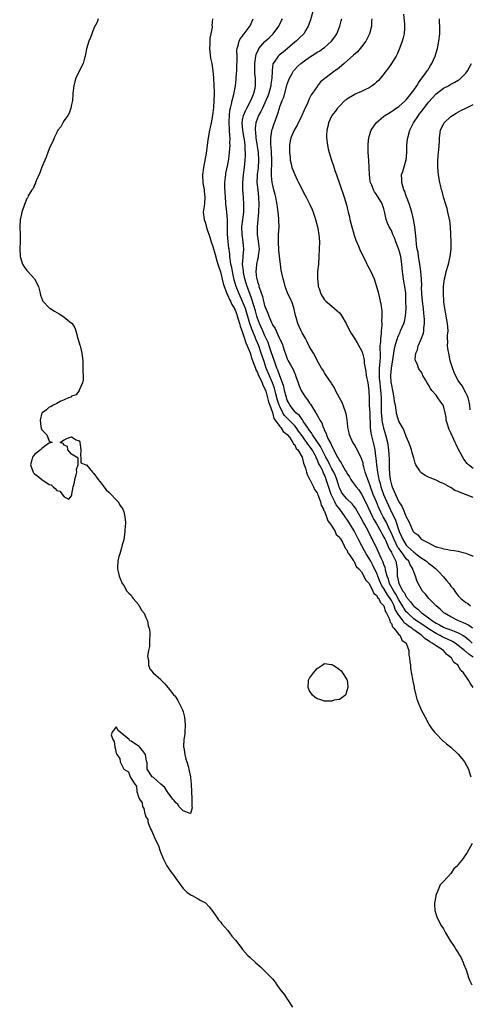
# Model space of a CAD drawing. Units: inches. Extents: x 2511000 to 2514000, y 1533000 to 1536000.
# Drawn here: x 2513213 to 2513334, y 1535178 to 1535443 of the extents above; entities that cross this region are included whole.
import ezdxf

# ---------------------------------------------------------------- set-up
doc = ezdxf.new("R2010")
doc.units = ezdxf.units.IN
doc.header["$MEASUREMENT"] = 0
doc.layers.add('LD25111533_10ft', color=73, linetype='Continuous')

msp = doc.modelspace()

# ---------------------------------------------------------------- linework, layer by layer
at = {"layer": 'LD25111533_10ft'}
for points, elevation in [([(2513291.87, 1535445), (2513291.24, 1535442.76), (2513291, 1535442.07), (2513290.75, 1535441.25), (2513290.62, 1535441), (2513289.99, 1535439.99), (2513289.43, 1535439), (2513288.22, 1535437.78), (2513287.37, 1535437), (2513287, 1535436.73), (2513285.1, 1535435), (2513283.93, 1535434.07), (2513282.78, 1535433.22), (2513282.52, 1535433), (2513281.65, 1535431.65), (2513281.17, 1535431), (2513281.12, 1535430.88), (2513280.91, 1535429.09), (2513280.92, 1535428.92), (2513280.83, 1535427), (2513280.61, 1535425.39), (2513280.58, 1535425), (2513280.06, 1535423), (2513279.78, 1535422.22), (2513279.27, 1535421), (2513278.3, 1535419), (2513277.9, 1535418.1), (2513277.3, 1535417), (2513277, 1535416.24), (2513276.56, 1535415), (2513276.38, 1535413.62), (2513276.37, 1535413), (2513276.47, 1535412.47), (2513276.56, 1535411), (2513277.18, 1535407), (2513277.3, 1535405), (2513277.13, 1535402.87), (2513276.89, 1535401.11), (2513276.87, 1535400.87), (2513276.85, 1535399), (2513277.08, 1535397), (2513277.29, 1535395), (2513277.31, 1535393), (2513277.23, 1535391.23), (2513277.24, 1535391), (2513277.07, 1535389), (2513276.86, 1535387), (2513276.88, 1535385), (2513277.17, 1535383.17), (2513277.41, 1535381), (2513277.21, 1535379.21), (2513277.2, 1535379), (2513277.17, 1535378.83), (2513277, 1535378.24), (2513276.72, 1535377), (2513276.72, 1535376.72), (2513276.55, 1535375), (2513276.76, 1535373.24), (2513276.81, 1535373), (2513276.86, 1535372.86), (2513277, 1535372.24), (2513277.32, 1535371.32), (2513277.39, 1535371), (2513277.52, 1535370.48), (2513278.3, 1535368.3), (2513278.6, 1535367), (2513278.7, 1535366.7), (2513279, 1535365.5), (2513279.2, 1535365), (2513279.79, 1535363.79), (2513280.03, 1535363), (2513280.73, 1535361.27), (2513280.91, 1535360.91), (2513281, 1535360.69), (2513281.7, 1535359.7), (2513281.99, 1535359), (2513282.82, 1535357.18), (2513282.95, 1535356.95), (2513283, 1535356.78), (2513283.59, 1535355.59), (2513284.13, 1535353.87), (2513284.61, 1535352.61), (2513285, 1535351.51), (2513285.24, 1535351), (2513285.89, 1535349.89), (2513286.58, 1535348.58), (2513287, 1535347.51), (2513287.17, 1535347.17), (2513287.23, 1535347), (2513287.9, 1535345), (2513288.19, 1535344.19), (2513288.7, 1535343), (2513289, 1535342.49), (2513289.99, 1535341), (2513290.42, 1535340.42), (2513291, 1535339.56), (2513291.25, 1535339.25), (2513292.03, 1535337.97), (2513292.65, 1535337), (2513292.8, 1535336.8), (2513293, 1535336.32), (2513293.51, 1535335.51), (2513293.74, 1535335), (2513294.25, 1535334.25), (2513294.62, 1535333), (2513294.79, 1535332.79), (2513295, 1535332.21), (2513295.43, 1535331.43), (2513295.53, 1535331), (2513295.95, 1535330.05), (2513296.54, 1535329), (2513296.72, 1535328.72), (2513297, 1535328), (2513297.38, 1535327.38), (2513297.53, 1535327), (2513297.98, 1535326.02), (2513298.53, 1535325), (2513298.72, 1535324.72), (2513299, 1535324.1), (2513299.51, 1535323.51), (2513299.76, 1535323), (2513300.69, 1535321.31), (2513300.89, 1535321), (2513301, 1535320.76), (2513301.71, 1535319.71), (2513302.11, 1535319), (2513302.46, 1535318.46), (2513303, 1535317.76), (2513303.52, 1535317), (2513304.2, 1535316.2), (2513305, 1535315.1), (2513306.03, 1535313), (2513307.9, 1535309), (2513308.27, 1535308.27), (2513309, 1535307.07), (2513310.18, 1535305), (2513310.44, 1535304.44), (2513311, 1535303.53), (2513311.24, 1535303), (2513311.49, 1535302.51), (2513312.15, 1535301), (2513312.38, 1535300.38), (2513313, 1535299.43), (2513313.13, 1535299.13), (2513313.23, 1535299), (2513313.51, 1535298.49), (2513314.18, 1535297), (2513314.54, 1535295), (2513314.52, 1535293.48), (2513314.57, 1535293), (2513314.68, 1535292.68), (2513314.99, 1535291), (2513316.12, 1535289), (2513316.49, 1535288.49), (2513317, 1535287.41), (2513317.2, 1535287.2), (2513317.31, 1535287), (2513318.12, 1535286.12), (2513318.91, 1535285), (2513319, 1535284.9), (2513320.09, 1535284.09), (2513321, 1535283.2), (2513321.12, 1535283.12), (2513321.24, 1535283), (2513323, 1535281.77), (2513324.03, 1535281), (2513324.63, 1535280.63), (2513325, 1535280.38), (2513325.92, 1535279.92), (2513327, 1535279.29), (2513327.67, 1535279), (2513329, 1535278.51), (2513329.85, 1535278.15), (2513331, 1535277.73), (2513332.33, 1535277), (2513332.75, 1535276.75), (2513333.85, 1535275.85), (2513334.74, 1535275)], 6590), ([(2513316.3, 1535444.3), (2513316.52, 1535441.48), (2513316.54, 1535441), (2513316.49, 1535440.49), (2513316.4, 1535439), (2513316.14, 1535437.86), (2513315.92, 1535437), (2513315.2, 1535435), (2513314.53, 1535433.47), (2513314.26, 1535433), (2513313.02, 1535430.98), (2513312.21, 1535429.79), (2513310.07, 1535427), (2513309.57, 1535426.43), (2513309, 1535425.95), (2513308.52, 1535425.48), (2513307.86, 1535425), (2513307, 1535424.44), (2513305.9, 1535423.9), (2513305, 1535423.43), (2513303.3, 1535422.7), (2513303, 1535422.55), (2513301, 1535421.38), (2513300.8, 1535421.2), (2513300.51, 1535421), (2513299, 1535419.53), (2513298.49, 1535419), (2513297.9, 1535418.1), (2513297, 1535417.01), (2513296.12, 1535415), (2513295.94, 1535414.06), (2513295.64, 1535413), (2513295.58, 1535411.58), (2513295.58, 1535411), (2513295.82, 1535409), (2513296.04, 1535408.04), (2513296.25, 1535407), (2513296.79, 1535405.21), (2513297, 1535404.66), (2513297.42, 1535403.42), (2513297.8, 1535402.2), (2513298.24, 1535401), (2513298.46, 1535400.46), (2513298.94, 1535399), (2513300.34, 1535395), (2513300.91, 1535392.91), (2513301.31, 1535391.31), (2513301.37, 1535391), (2513301.71, 1535389.71), (2513301.86, 1535389), (2513302.36, 1535387), (2513302.89, 1535385.11), (2513302.93, 1535384.93), (2513303, 1535384.74), (2513303.4, 1535383.4), (2513304.16, 1535381.84), (2513304.63, 1535380.63), (2513305.94, 1535378.06), (2513306.43, 1535377), (2513306.6, 1535376.6), (2513307.45, 1535375), (2513308.33, 1535373), (2513308.97, 1535371), (2513309.4, 1535369.4), (2513309.49, 1535369), (2513309.82, 1535367.82), (2513309.97, 1535367), (2513310.18, 1535366.18), (2513310.32, 1535365), (2513310.44, 1535364.44), (2513310.45, 1535363), (2513310.33, 1535361.67), (2513310.42, 1535361), (2513310.46, 1535360.46), (2513310.25, 1535359), (2513310.24, 1535358.24), (2513310.03, 1535357), (2513310.04, 1535356.04), (2513309.93, 1535355), (2513309.89, 1535354.11), (2513309.95, 1535353), (2513309.94, 1535351.94), (2513309.8, 1535349.81), (2513309.71, 1535349), (2513309.71, 1535347.71), (2513309.67, 1535347), (2513309.73, 1535346.27), (2513309.85, 1535345), (2513309.96, 1535343.96), (2513310.09, 1535343), (2513310.13, 1535342.13), (2513310.22, 1535341), (2513310.24, 1535337.76), (2513310.26, 1535337), (2513310.3, 1535336.3), (2513310.43, 1535335), (2513310.49, 1535334.49), (2513310.86, 1535332.86), (2513311.45, 1535331), (2513311.96, 1535329), (2513312.26, 1535327), (2513312.41, 1535324.41), (2513312.41, 1535321.59), (2513312.46, 1535321), (2513312.53, 1535320.53), (2513312.66, 1535319), (2513313, 1535317.59), (2513313.18, 1535317), (2513313.78, 1535315.78), (2513314.06, 1535315), (2513315, 1535312.96), (2513315.82, 1535311.82), (2513316.16, 1535311), (2513317, 1535308.95), (2513317.73, 1535307.73), (2513318.81, 1535305.19), (2513318.9, 1535305), (2513319, 1535304.83), (2513320.09, 1535304.09), (2513321, 1535302.99), (2513323, 1535301.95), (2513324.76, 1535301), (2513324.94, 1535300.94), (2513325, 1535300.9), (2513326.57, 1535300.57), (2513327, 1535300.33), (2513328.21, 1535300.21), (2513329, 1535300.02), (2513329.92, 1535299.92), (2513331, 1535299.71), (2513331.58, 1535299.58), (2513333, 1535299.17), (2513333.47, 1535299), (2513335, 1535298.38)], 6620), ([(2513234.14, 1535443), (2513233.86, 1535442.14), (2513233, 1535440.51), (2513232.4, 1535439), (2513232.04, 1535437.96), (2513231.66, 1535437), (2513231, 1535434.92), (2513230.63, 1535433), (2513230.46, 1535432.46), (2513230.08, 1535431), (2513229, 1535428.92), (2513228.16, 1535427), (2513227.88, 1535426.12), (2513227.61, 1535425), (2513227.36, 1535423), (2513227.37, 1535422.63), (2513227.2, 1535421), (2513227, 1535419.96), (2513226.79, 1535419), (2513226.36, 1535417.64), (2513225.94, 1535417), (2513225, 1535415.64), (2513224.6, 1535415), (2513224.07, 1535413.93), (2513223.33, 1535413), (2513223, 1535412.46), (2513222.3, 1535411), (2513221.97, 1535410.03), (2513221.43, 1535409), (2513221, 1535408.05), (2513220.6, 1535407), (2513220.18, 1535405.82), (2513219.81, 1535405), (2513219, 1535403.12), (2513218.44, 1535401.56), (2513217.45, 1535399.45), (2513217.29, 1535399), (2513217.25, 1535398.75), (2513217, 1535398.35), (2513216.63, 1535397.37), (2513216.31, 1535397), (2513215.33, 1535395.33), (2513215.2, 1535395), (2513215.16, 1535394.84), (2513215, 1535394.66), (2513214.55, 1535393.45), (2513214.34, 1535393), (2513213.62, 1535391), (2513213.24, 1535389.24), (2513213.17, 1535389), (2513213.12, 1535387.12), (2513213.1, 1535386.9), (2513213.18, 1535385), (2513213.18, 1535383.18), (2513213.04, 1535381), (2513213.16, 1535379.16), (2513213.14, 1535379), (2513213.81, 1535377), (2513214.27, 1535376.27), (2513215, 1535375.31), (2513215.25, 1535375), (2513217, 1535373), (2513218.07, 1535371), (2513218.44, 1535369.56), (2513218.62, 1535368.62), (2513219.16, 1535367.16), (2513219.28, 1535367), (2513221, 1535365.22), (2513221.12, 1535365.12), (2513222.36, 1535364.36), (2513223, 1535363.97), (2513223.62, 1535363.62), (2513224.65, 1535363), (2513225, 1535362.74), (2513227, 1535361.12), (2513227.13, 1535361), (2513227.88, 1535359.88), (2513228.17, 1535359), (2513228.69, 1535357), (2513228.74, 1535356.74), (2513229.19, 1535355.19), (2513229.27, 1535355), (2513229.38, 1535354.62), (2513229.78, 1535353), (2513229.99, 1535351), (2513230.05, 1535349), (2513230.02, 1535348.02), (2513230.09, 1535347), (2513230.15, 1535345.85), (2513229.93, 1535345), (2513229.04, 1535343.04), (2513229.04, 1535343), (2513228.23, 1535341.77), (2513227, 1535341.4), (2513226.79, 1535341.21), (2513226.17, 1535341), (2513225, 1535340.43), (2513224.1, 1535340.1), (2513223, 1535339.49), (2513222, 1535339), (2513221.45, 1535338.55), (2513221, 1535338.44), (2513220.22, 1535337.78), (2513219.04, 1535337), (2513219, 1535336.93), (2513218.52, 1535335), (2513218.75, 1535333.25), (2513218.83, 1535332.83), (2513219, 1535332.39), (2513220.3, 1535331), (2513221, 1535329.36), (2513221.77, 1535329), (2513221, 1535328.83), (2513220.49, 1535328.49), (2513219, 1535327.39), (2513218.67, 1535327), (2513217, 1535325.73), (2513216.48, 1535325), (2513216.31, 1535324.31), (2513215.96, 1535323), (2513216.62, 1535321), (2513216.78, 1535320.78), (2513217, 1535320.57), (2513217.9, 1535319.9), (2513219.02, 1535318.98), (2513221, 1535317.71), (2513221.54, 1535317.54), (2513222.07, 1535317), (2513222.6, 1535316.6), (2513223, 1535316.02), (2513223.83, 1535315.83), (2513225, 1535314.32), (2513226.25, 1535313.75), (2513227, 1535314.61), (2513227.1, 1535314.9), (2513227.09, 1535315.09), (2513227.44, 1535317), (2513227.79, 1535318.21), (2513227.91, 1535319), (2513228.24, 1535320.24), (2513228.4, 1535321), (2513228.32, 1535321.68), (2513228.72, 1535323), (2513228.72, 1535324.72), (2513227, 1535325.83), (2513225.98, 1535327), (2513225.86, 1535327.86), (2513225, 1535328.29), (2513224.71, 1535328.71), (2513223.94, 1535329), (2513224.56, 1535329.44), (2513225, 1535329.69), (2513225.88, 1535330.12), (2513227, 1535330.46), (2513228.27, 1535329.73), (2513229, 1535329.4), (2513229.18, 1535329.18), (2513229.22, 1535329), (2513229.51, 1535327), (2513229.35, 1535325.35), (2513229.49, 1535325), (2513229.49, 1535323.49), (2513230.85, 1535323), (2513231, 1535322.97), (2513232.62, 1535321), (2513232.8, 1535320.8), (2513233, 1535320.63), (2513234.13, 1535319), (2513235, 1535317.92), (2513235.71, 1535317), (2513236.26, 1535316.26), (2513237, 1535315.63), (2513237.3, 1535315.3), (2513237.64, 1535315), (2513239, 1535313.52), (2513239.51, 1535313), (2513240.05, 1535312.05), (2513240.75, 1535311), (2513241, 1535310.28), (2513241.32, 1535309), (2513241.47, 1535307.47), (2513241.46, 1535307), (2513241.4, 1535306.6), (2513241.31, 1535305), (2513241, 1535302.81), (2513240.58, 1535301.42), (2513240.3, 1535300.3), (2513239.93, 1535299), (2513239.71, 1535298.29), (2513239.42, 1535297), (2513239.38, 1535295.38), (2513239.33, 1535295), (2513239.41, 1535294.59), (2513239.79, 1535293), (2513240.62, 1535291), (2513241, 1535290.44), (2513241.85, 1535289), (2513242.41, 1535288.41), (2513243, 1535287.91), (2513243.33, 1535287.33), (2513243.58, 1535287), (2513245, 1535285.33), (2513245.11, 1535285.11), (2513245.2, 1535285), (2513245.82, 1535283.82), (2513246.48, 1535283), (2513247, 1535281.87), (2513247.37, 1535281), (2513247.63, 1535279.63), (2513247.87, 1535279), (2513248.01, 1535277.99), (2513248.07, 1535277), (2513247.97, 1535275.97), (2513247.97, 1535275), (2513247.91, 1535274.09), (2513247.67, 1535273), (2513247.45, 1535271.45), (2513247.47, 1535271), (2513247.64, 1535270.36), (2513247.7, 1535269), (2513248.06, 1535268.06), (2513248.9, 1535267), (2513251, 1535265.16), (2513251.12, 1535265), (2513252.05, 1535264.05), (2513252.88, 1535263), (2513253, 1535262.9), (2513254.52, 1535261), (2513254.75, 1535260.75), (2513255, 1535260.45), (2513255.55, 1535259.55), (2513255.85, 1535259), (2513256.82, 1535257), (2513257, 1535256.44), (2513257.36, 1535255), (2513257.58, 1535253), (2513257.49, 1535251), (2513257.45, 1535250.55), (2513257.22, 1535249), (2513257.1, 1535247.1), (2513257.1, 1535247), (2513257.14, 1535246.86), (2513257.43, 1535245), (2513257.73, 1535243.73), (2513258.02, 1535243), (2513258.41, 1535241.59), (2513258.53, 1535241), (2513258.58, 1535240.58), (2513258.96, 1535239), (2513259, 1535238.77), (2513259.13, 1535237), (2513259.29, 1535233), (2513259.31, 1535231.31), (2513259.36, 1535231), (2513259.38, 1535230.62), (2513259, 1535229.13), (2513258.91, 1535229.09), (2513257, 1535229.79), (2513255.83, 1535231), (2513255.6, 1535231.6), (2513255, 1535231.95), (2513254.62, 1535232.62), (2513254.19, 1535233), (2513253, 1535234.68), (2513252.74, 1535235), (2513252.08, 1535236.08), (2513250.97, 1535237), (2513249, 1535238.76), (2513248.65, 1535239), (2513247.29, 1535241), (2513247.29, 1535242.71), (2513247.25, 1535243), (2513247.18, 1535243.18), (2513246.91, 1535245), (2513246.04, 1535246.04), (2513245.33, 1535247), (2513245.14, 1535247.14), (2513243.9, 1535247.91), (2513243, 1535248.58), (2513242.7, 1535248.7), (2513242.49, 1535249), (2513241, 1535250.19), (2513240.09, 1535251), (2513239.48, 1535251.48), (2513239, 1535252.45), (2513237.89, 1535251), (2513237.67, 1535250.33), (2513238.11, 1535249), (2513238.45, 1535248.45), (2513238.6, 1535247), (2513238.74, 1535246.74), (2513239, 1535245.33), (2513239.15, 1535245), (2513239.95, 1535243.95), (2513240.07, 1535243), (2513241, 1535241.06), (2513241.07, 1535241), (2513242.34, 1535240.34), (2513242.77, 1535239), (2513243, 1535238.53), (2513244, 1535237), (2513244.47, 1535236.47), (2513244.58, 1535235), (2513245, 1535233.57), (2513245.22, 1535233), (2513245.99, 1535231.99), (2513246.05, 1535231), (2513246.43, 1535230.43), (2513246.72, 1535229), (2513246.82, 1535228.82), (2513247, 1535228.25), (2513247.47, 1535227.47), (2513247.48, 1535227), (2513247.68, 1535226.32), (2513248.25, 1535225), (2513248.5, 1535224.5), (2513249, 1535223.24), (2513249.09, 1535223.09), (2513249.19, 1535222.81), (2513250.37, 1535220.37), (2513250.85, 1535219), (2513251.62, 1535217), (2513252.63, 1535215), (2513253, 1535214.47), (2513253.63, 1535213.63), (2513254.04, 1535213), (2513254.45, 1535212.45), (2513255, 1535211.62), (2513256.96, 1535208.96), (2513257.95, 1535207.95), (2513259.13, 1535207.13), (2513259.4, 1535207), (2513261, 1535206.15), (2513261.73, 1535205.73), (2513263, 1535205.05), (2513263.97, 1535203.97), (2513265, 1535202.69), (2513266.16, 1535201), (2513266.49, 1535200.49), (2513267, 1535199.99), (2513267.43, 1535199.43), (2513269, 1535197.59), (2513269.48, 1535197), (2513270.11, 1535196.11), (2513271.08, 1535195), (2513272.63, 1535193), (2513273, 1535192.47), (2513274.34, 1535191), (2513275, 1535190.34), (2513276.41, 1535189), (2513277.81, 1535187.81), (2513279, 1535186.71), (2513280.68, 1535185), (2513280.83, 1535184.83), (2513281, 1535184.6), (2513281.73, 1535183.73), (2513282.17, 1535183), (2513283, 1535181.85), (2513284.26, 1535180.26), (2513285, 1535179.16), (2513285.08, 1535179.08), (2513286.44, 1535177)], 6550), ([(2513264.92, 1535443), (2513264.75, 1535441.25), (2513264.79, 1535441), (2513264.8, 1535440.8), (2513264.47, 1535439), (2513264.19, 1535437.81), (2513264.15, 1535437), (2513264.16, 1535436.16), (2513264.08, 1535435), (2513264.38, 1535432.38), (2513264.68, 1535431), (2513265, 1535429), (2513265.16, 1535427.16), (2513265.29, 1535425), (2513265.34, 1535423.34), (2513265.34, 1535423), (2513265.31, 1535422.69), (2513265.28, 1535421), (2513265.15, 1535419.15), (2513264.92, 1535417), (2513264.56, 1535415), (2513264.28, 1535413.72), (2513264.1, 1535413), (2513263.73, 1535411), (2513263.66, 1535410.34), (2513263.16, 1535406.84), (2513262.44, 1535403), (2513262.2, 1535401), (2513262.26, 1535399), (2513262.36, 1535398.36), (2513262.61, 1535397), (2513262.63, 1535396.63), (2513262.86, 1535395), (2513262.73, 1535393.27), (2513262.63, 1535392.63), (2513262.41, 1535391), (2513262.63, 1535389), (2513263, 1535388), (2513263.23, 1535387.23), (2513263.39, 1535386.61), (2513264.2, 1535384.2), (2513264.55, 1535383), (2513265, 1535381.75), (2513265.59, 1535379.59), (2513266.09, 1535377.91), (2513266.33, 1535377), (2513266.46, 1535376.46), (2513267, 1535374.92), (2513267.76, 1535371.76), (2513268.01, 1535371), (2513268.65, 1535369.35), (2513268.81, 1535368.81), (2513269, 1535368.54), (2513269.44, 1535367.44), (2513269.7, 1535367), (2513270.09, 1535366.09), (2513270.8, 1535365), (2513270.85, 1535364.85), (2513271, 1535364.6), (2513271.4, 1535363.4), (2513271.55, 1535363), (2513271.83, 1535362.17), (2513272.14, 1535361), (2513272.29, 1535360.29), (2513273, 1535358.59), (2513273.51, 1535357), (2513273.84, 1535355.84), (2513274.24, 1535355), (2513275, 1535353.14), (2513275.49, 1535351.49), (2513276.14, 1535349.86), (2513276.41, 1535349), (2513276.54, 1535348.54), (2513277, 1535347.8), (2513277.21, 1535347.21), (2513277.64, 1535346.36), (2513278.22, 1535345), (2513278.39, 1535344.39), (2513279, 1535343.38), (2513279.2, 1535342.8), (2513279.7, 1535341), (2513279.92, 1535339.92), (2513280.3, 1535339), (2513280.99, 1535337.01), (2513281.39, 1535335.39), (2513281.7, 1535335), (2513283, 1535333.27), (2513283.26, 1535333), (2513283.92, 1535331.92), (2513285, 1535331.17), (2513285.58, 1535330.42), (2513286.52, 1535329), (2513286.64, 1535328.64), (2513287, 1535328.31), (2513287.4, 1535327.4), (2513287.8, 1535327), (2513289, 1535325.01), (2513289.37, 1535323.37), (2513289.58, 1535323), (2513289.92, 1535322.08), (2513290.14, 1535321), (2513290.32, 1535320.32), (2513291, 1535319.12), (2513291.03, 1535319.03), (2513292.04, 1535317), (2513292.31, 1535316.31), (2513293, 1535315.42), (2513293.11, 1535315.11), (2513293.32, 1535314.68), (2513293.89, 1535313), (2513294.08, 1535312.08), (2513294.73, 1535311), (2513294.78, 1535310.78), (2513295, 1535310.45), (2513295.57, 1535309), (2513295.92, 1535307.92), (2513296.66, 1535307), (2513297, 1535306.46), (2513297.88, 1535305), (2513298.18, 1535304.18), (2513299, 1535303.47), (2513299.16, 1535303.16), (2513299.3, 1535303), (2513299.85, 1535302.15), (2513300.42, 1535301), (2513300.55, 1535300.55), (2513301, 1535300.08), (2513301.27, 1535299.27), (2513301.51, 1535299), (2513302.84, 1535297.16), (2513302.95, 1535296.95), (2513303, 1535296.92), (2513303.56, 1535295.56), (2513304.25, 1535295), (2513305, 1535294.14), (2513305.63, 1535293), (2513306.01, 1535292.01), (2513307, 1535290.99), (2513308.02, 1535289), (2513308.3, 1535288.3), (2513309, 1535287.88), (2513309.29, 1535287.29), (2513309.6, 1535287), (2513309.99, 1535285.99), (2513311, 1535285.02), (2513311.4, 1535283.4), (2513311.66, 1535283), (2513312.42, 1535281.58), (2513312.59, 1535281), (2513312.63, 1535280.63), (2513313, 1535280.28), (2513313.32, 1535279.32), (2513313.7, 1535279), (2513315, 1535277.31), (2513315.32, 1535277), (2513315.81, 1535275.81), (2513317, 1535275), (2513317.67, 1535273), (2513317.72, 1535271.72), (2513317.9, 1535271), (2513317.96, 1535269.96), (2513318.1, 1535269), (2513318.18, 1535268.18), (2513318.69, 1535265.3), (2513318.77, 1535264.77), (2513319, 1535263.56), (2513319.08, 1535263.08), (2513319.13, 1535262.87), (2513319.55, 1535261), (2513319.86, 1535259.86), (2513320.18, 1535259), (2513321.04, 1535257), (2513322.04, 1535255), (2513323, 1535253.37), (2513323.2, 1535253), (2513323.9, 1535251.9), (2513324.6, 1535251), (2513325, 1535250.56), (2513326.77, 1535248.77), (2513327, 1535248.61), (2513327.85, 1535247.85), (2513329, 1535246.93), (2513331, 1535245.07), (2513331.9, 1535243.9), (2513332.62, 1535243), (2513333.72, 1535241), (2513334.02, 1535240.02), (2513334.37, 1535239)], 6560), ([(2513335, 1535263.05), (2513334.16, 1535264.16), (2513333.7, 1535265), (2513333, 1535266.07), (2513332.43, 1535267), (2513331.64, 1535267.64), (2513331, 1535268.89), (2513330.95, 1535268.95), (2513330.93, 1535269), (2513329.79, 1535269.79), (2513329.14, 1535271), (2513329.06, 1535271.06), (2513329, 1535271.13), (2513327.89, 1535271.89), (2513327.03, 1535273), (2513325, 1535274.2), (2513323.97, 1535275), (2513323.32, 1535275.32), (2513323, 1535275.57), (2513322.11, 1535276.11), (2513321.23, 1535277), (2513319, 1535278.58), (2513318.73, 1535278.73), (2513318.46, 1535279), (2513317.57, 1535279.57), (2513317, 1535280.09), (2513316.47, 1535280.47), (2513316.13, 1535281), (2513315, 1535282.53), (2513314.05, 1535284.05), (2513313.71, 1535285), (2513313, 1535286.46), (2513312.7, 1535287), (2513311.98, 1535287.98), (2513311, 1535289.69), (2513310.43, 1535290.43), (2513309.84, 1535291.84), (2513309.39, 1535293), (2513309.3, 1535293.3), (2513309, 1535293.99), (2513308.5, 1535295), (2513307.99, 1535295.99), (2513307.43, 1535297), (2513307, 1535297.75), (2513306.22, 1535299), (2513305.79, 1535299.79), (2513305.1, 1535301), (2513304.09, 1535303), (2513303.75, 1535303.75), (2513303, 1535305.17), (2513301.53, 1535307.53), (2513301, 1535308.33), (2513300.71, 1535308.71), (2513300.54, 1535309), (2513299.13, 1535311), (2513298.19, 1535312.19), (2513297.82, 1535313), (2513296.83, 1535315), (2513296.32, 1535316.32), (2513295.48, 1535319), (2513295.34, 1535319.34), (2513295, 1535320.26), (2513294.75, 1535320.75), (2513294.67, 1535321), (2513294.43, 1535321.57), (2513293.69, 1535323), (2513293.44, 1535323.44), (2513293, 1535324.5), (2513292.81, 1535324.81), (2513292.75, 1535325), (2513292.48, 1535325.52), (2513291.65, 1535327), (2513291, 1535327.98), (2513290.54, 1535328.54), (2513290.28, 1535329), (2513289.72, 1535329.72), (2513289, 1535330.81), (2513288.06, 1535332.06), (2513287.41, 1535333), (2513287, 1535333.5), (2513286.24, 1535334.24), (2513285.25, 1535335.25), (2513284.24, 1535336.24), (2513283.81, 1535337), (2513283, 1535338.66), (2513282.86, 1535339), (2513282.4, 1535340.41), (2513281.94, 1535342.06), (2513281.56, 1535343.56), (2513281.05, 1535345), (2513279.36, 1535349), (2513278.75, 1535350.75), (2513278.02, 1535353), (2513277.32, 1535355), (2513276.64, 1535356.64), (2513276.19, 1535357.81), (2513275.49, 1535359.49), (2513274.97, 1535360.97), (2513273.72, 1535365), (2513273, 1535366.95), (2513272.03, 1535369), (2513271.27, 1535371), (2513270.76, 1535372.76), (2513270.23, 1535375), (2513270.05, 1535376.05), (2513269.84, 1535377), (2513269.61, 1535378.39), (2513269.57, 1535379), (2513269.56, 1535379.56), (2513269.34, 1535381), (2513269.31, 1535381.31), (2513269.08, 1535383.08), (2513268.92, 1535385.08), (2513268.92, 1535387), (2513268.96, 1535388.96), (2513268.78, 1535391), (2513268.56, 1535392.56), (2513268.52, 1535393), (2513268.5, 1535393.5), (2513268.36, 1535395), (2513268.28, 1535396.28), (2513268.23, 1535397.77), (2513268.24, 1535399), (2513268.41, 1535400.41), (2513268.44, 1535401), (2513268.51, 1535401.49), (2513269, 1535403.84), (2513269.24, 1535405.24), (2513269.47, 1535407), (2513269.62, 1535409), (2513269.58, 1535409.58), (2513269.61, 1535411), (2513269.51, 1535411.51), (2513269.48, 1535413), (2513269.43, 1535413.43), (2513269.38, 1535415), (2513269.4, 1535415.4), (2513269.43, 1535417), (2513269.58, 1535418.42), (2513269.73, 1535419), (2513270.01, 1535420.01), (2513270.19, 1535421), (2513270.6, 1535422.6), (2513271.04, 1535425), (2513271.27, 1535426.73), (2513271.29, 1535427.29), (2513271.42, 1535429), (2513271.46, 1535430.54), (2513271.56, 1535431.56), (2513271.5, 1535433), (2513271.47, 1535434.53), (2513271.53, 1535435), (2513271.81, 1535435.81), (2513272.05, 1535437), (2513272.37, 1535437.63), (2513273, 1535438.36), (2513273.22, 1535438.78), (2513273.41, 1535439), (2513274.73, 1535440.73), (2513274.93, 1535441), (2513275, 1535441.13), (2513275.81, 1535443)], 6570), ([(2513335, 1535271.23), (2513333.92, 1535271.92), (2513333, 1535272.71), (2513332.82, 1535272.82), (2513332.65, 1535273), (2513331, 1535274.36), (2513330.13, 1535275), (2513329.44, 1535275.44), (2513328.08, 1535276.08), (2513326.69, 1535276.69), (2513326.13, 1535277), (2513325, 1535277.54), (2513323, 1535278.78), (2513321.7, 1535279.7), (2513320.48, 1535280.48), (2513319.73, 1535281), (2513319, 1535281.53), (2513317.38, 1535283), (2513317, 1535283.41), (2513316.34, 1535284.34), (2513315.96, 1535285), (2513315, 1535286.62), (2513314.18, 1535288.18), (2513313.65, 1535289), (2513312.51, 1535291), (2513312.18, 1535292.18), (2513311.85, 1535293), (2513311.43, 1535294.57), (2513311.38, 1535295), (2513311.33, 1535295.33), (2513311, 1535296.16), (2513310.8, 1535296.8), (2513310.37, 1535297.63), (2513308.88, 1535300.88), (2513308.81, 1535301), (2513307.85, 1535303), (2513307.53, 1535303.53), (2513306.84, 1535305), (2513305.74, 1535307), (2513305.47, 1535307.47), (2513305, 1535308.44), (2513303.32, 1535311.32), (2513303, 1535311.75), (2513302.45, 1535312.45), (2513301, 1535313.78), (2513299.99, 1535315), (2513299.6, 1535315.6), (2513299, 1535316.77), (2513298.94, 1535316.94), (2513298.33, 1535319), (2513297.96, 1535319.96), (2513297.52, 1535321), (2513297, 1535321.92), (2513296.44, 1535323), (2513295.96, 1535323.96), (2513295.4, 1535325), (2513294.39, 1535327), (2513293.94, 1535327.94), (2513291.82, 1535331), (2513291.54, 1535331.54), (2513291, 1535332.19), (2513290.69, 1535332.69), (2513289.29, 1535334.71), (2513289.08, 1535335.08), (2513289, 1535335.15), (2513288.26, 1535336.26), (2513287.32, 1535337), (2513287, 1535337.36), (2513285.72, 1535339), (2513285.48, 1535339.48), (2513285, 1535340.34), (2513284.67, 1535341.33), (2513284.26, 1535343), (2513284.05, 1535344.05), (2513283.74, 1535345), (2513283, 1535346.9), (2513282.44, 1535348.44), (2513282.18, 1535349), (2513281.7, 1535350.3), (2513281, 1535352.35), (2513280.85, 1535352.85), (2513280.16, 1535355), (2513279.85, 1535355.85), (2513279.34, 1535357), (2513279, 1535357.68), (2513278.41, 1535359), (2513277.56, 1535361), (2513277, 1535362.47), (2513276.82, 1535363), (2513276.42, 1535364.42), (2513275.89, 1535366.11), (2513275.51, 1535367.51), (2513274.89, 1535369.11), (2513274.2, 1535371), (2513273.62, 1535373), (2513273.24, 1535374.76), (2513273.2, 1535375), (2513273.2, 1535375.2), (2513273, 1535377), (2513273.12, 1535378.88), (2513273.17, 1535379.17), (2513273.34, 1535381), (2513273.18, 1535383), (2513272.87, 1535385), (2513272.81, 1535387), (2513273.29, 1535391), (2513273.31, 1535391.31), (2513273.34, 1535393), (2513273.22, 1535395), (2513273.08, 1535397), (2513273.06, 1535399), (2513273.21, 1535401), (2513273.47, 1535403), (2513273.7, 1535405), (2513273.79, 1535406.21), (2513273.78, 1535407), (2513273.7, 1535407.7), (2513273.69, 1535409), (2513273.5, 1535410.5), (2513273.36, 1535411.36), (2513273.05, 1535413), (2513272.88, 1535415), (2513273, 1535415.72), (2513273.24, 1535417), (2513273.72, 1535418.28), (2513274.09, 1535419), (2513275.17, 1535421), (2513275.72, 1535422.28), (2513276.05, 1535423), (2513276.37, 1535424.37), (2513276.49, 1535425), (2513276.45, 1535427), (2513276.29, 1535428.29), (2513276.24, 1535429), (2513276.27, 1535429.73), (2513276.24, 1535431), (2513276.56, 1535433), (2513276.63, 1535433.37), (2513277.22, 1535434.78), (2513277.36, 1535435), (2513279, 1535436.95), (2513280.1, 1535437.9), (2513281.12, 1535438.88), (2513281.23, 1535439), (2513282.69, 1535441), (2513283.44, 1535442.56), (2513283.69, 1535443)], 6580), ([(2513334.82, 1535279), (2513333.78, 1535279.78), (2513333, 1535280.14), (2513332.43, 1535280.43), (2513331.04, 1535281), (2513329, 1535282.05), (2513327.3, 1535283), (2513327.13, 1535283.13), (2513326.11, 1535284.11), (2513325, 1535285), (2513323.09, 1535287), (2513322.19, 1535288.19), (2513321.37, 1535289), (2513321, 1535289.6), (2513320.18, 1535291), (2513319.82, 1535291.82), (2513319.46, 1535293), (2513319, 1535294.13), (2513318.79, 1535294.79), (2513318.78, 1535295), (2513318.01, 1535296.01), (2513317.65, 1535297), (2513317, 1535297.69), (2513316.1, 1535299), (2513315.59, 1535299.59), (2513315, 1535300.43), (2513314.75, 1535300.75), (2513314.31, 1535301.69), (2513313.63, 1535303), (2513313.46, 1535303.46), (2513313, 1535304.53), (2513312.58, 1535305.42), (2513311.6, 1535307.6), (2513310.83, 1535309), (2513310.2, 1535310.2), (2513309.56, 1535311.56), (2513308.97, 1535312.97), (2513308.14, 1535315), (2513307.38, 1535317), (2513307, 1535318.15), (2513306.64, 1535319), (2513306.25, 1535320.25), (2513305.99, 1535321), (2513305.6, 1535322.4), (2513305.45, 1535323), (2513305.38, 1535323.38), (2513305, 1535324.68), (2513304.91, 1535324.91), (2513303.54, 1535327.54), (2513303, 1535328.48), (2513302.64, 1535329), (2513301.7, 1535331), (2513301.6, 1535331.6), (2513301.3, 1535333), (2513301.29, 1535333.29), (2513301.1, 1535335.1), (2513301, 1535335.6), (2513300.81, 1535336.81), (2513300.74, 1535337), (2513300.54, 1535337.46), (2513299.78, 1535339.78), (2513299.03, 1535341), (2513298.01, 1535343), (2513297.68, 1535343.68), (2513297, 1535344.73), (2513296.91, 1535344.91), (2513296.46, 1535345.54), (2513295.31, 1535347.31), (2513295, 1535347.72), (2513294.52, 1535348.52), (2513294.18, 1535349), (2513293.77, 1535349.77), (2513293, 1535351.06), (2513292.42, 1535352.42), (2513292.06, 1535353), (2513291, 1535354.75), (2513290.26, 1535356.26), (2513289.86, 1535357), (2513289, 1535358.45), (2513288.73, 1535359), (2513288.21, 1535360.21), (2513287.83, 1535361), (2513287.38, 1535362.62), (2513287.2, 1535363.2), (2513286.86, 1535364.86), (2513286.37, 1535366.37), (2513285.78, 1535367.78), (2513285.18, 1535369), (2513285, 1535369.5), (2513284.41, 1535371), (2513284.15, 1535372.15), (2513283.91, 1535373), (2513283.4, 1535375.4), (2513283.17, 1535377), (2513283, 1535378.28), (2513282.77, 1535380.77), (2513282.64, 1535383), (2513282.68, 1535384.68), (2513282.67, 1535385), (2513282.78, 1535387), (2513282.76, 1535388.76), (2513282.77, 1535389), (2513282.75, 1535389.25), (2513282.57, 1535391), (2513282.34, 1535392.34), (2513282.26, 1535393), (2513282.11, 1535393.89), (2513281.88, 1535395), (2513281.7, 1535395.7), (2513281.41, 1535397), (2513281, 1535398.62), (2513280.93, 1535399), (2513280.76, 1535400.76), (2513280.75, 1535401), (2513280.77, 1535401.23), (2513280.85, 1535405), (2513280.74, 1535407), (2513280.63, 1535408.63), (2513280.58, 1535409), (2513280.55, 1535409.45), (2513280.58, 1535411), (2513280.88, 1535412.88), (2513280.89, 1535413), (2513281, 1535413.38), (2513281.39, 1535414.61), (2513281.55, 1535415), (2513282.29, 1535417), (2513282.5, 1535417.5), (2513282.9, 1535419), (2513283, 1535419.3), (2513283.62, 1535421), (2513284.03, 1535421.97), (2513285, 1535425.44), (2513285.41, 1535426.59), (2513285.57, 1535427), (2513286.31, 1535428.31), (2513286.66, 1535429), (2513287, 1535429.39), (2513287.79, 1535430.21), (2513288.68, 1535431), (2513291, 1535432.7), (2513292.42, 1535433.58), (2513293, 1535434), (2513293.66, 1535434.34), (2513294.6, 1535435), (2513295, 1535435.3), (2513296.92, 1535437), (2513297.79, 1535438.21), (2513298.31, 1535439), (2513299.12, 1535441), (2513299.53, 1535442.47), (2513299.66, 1535443)], 6600), ([(2513307.71, 1535443), (2513307.69, 1535442.31), (2513307.61, 1535441), (2513307.1, 1535439), (2513306.42, 1535437.58), (2513306.09, 1535437), (2513305, 1535435.49), (2513304.6, 1535435), (2513303.85, 1535434.15), (2513302.81, 1535433.19), (2513300.29, 1535431), (2513299.62, 1535430.38), (2513299, 1535429.91), (2513298.5, 1535429.5), (2513297.79, 1535429), (2513295.06, 1535426.94), (2513293.97, 1535426.03), (2513293.17, 1535425), (2513293, 1535424.81), (2513291.78, 1535423), (2513291.44, 1535422.56), (2513291, 1535421.62), (2513290.77, 1535421.23), (2513290.7, 1535421), (2513290.5, 1535420.5), (2513289.54, 1535418.46), (2513288.92, 1535417), (2513287.62, 1535414.38), (2513286.81, 1535413), (2513285.95, 1535411), (2513285.79, 1535410.21), (2513285.57, 1535409), (2513285.61, 1535407.61), (2513285.6, 1535407), (2513285.75, 1535405.75), (2513285.82, 1535405), (2513286.02, 1535404.02), (2513286.26, 1535403), (2513287, 1535401.1), (2513287.68, 1535399.68), (2513288.06, 1535399), (2513289.68, 1535395.68), (2513290.11, 1535395), (2513291.11, 1535393), (2513291.68, 1535391.68), (2513291.94, 1535391), (2513292.39, 1535389.61), (2513292.6, 1535389), (2513293.13, 1535387), (2513293.48, 1535385), (2513293.63, 1535383), (2513293.61, 1535381), (2513293.51, 1535379), (2513293.36, 1535377), (2513293.17, 1535375), (2513293.09, 1535373.09), (2513293.09, 1535373), (2513293.28, 1535371.28), (2513293.33, 1535371), (2513293.55, 1535370.45), (2513294.05, 1535369), (2513294.34, 1535368.34), (2513295, 1535367.34), (2513295.16, 1535367.16), (2513295.35, 1535367), (2513297, 1535365.68), (2513298.43, 1535364.43), (2513299, 1535363.9), (2513299.41, 1535363.41), (2513299.69, 1535363), (2513300.86, 1535361), (2513301.52, 1535359.52), (2513302.26, 1535358.25), (2513303, 1535357.11), (2513303.82, 1535355.82), (2513305, 1535353.71), (2513305.21, 1535353), (2513305.57, 1535351.57), (2513305.64, 1535351), (2513305.68, 1535350.32), (2513305.92, 1535349), (2513306.11, 1535348.11), (2513306.24, 1535347), (2513306.62, 1535345), (2513306.89, 1535343), (2513307, 1535340.77), (2513307.06, 1535338.94), (2513307.16, 1535337), (2513307.2, 1535335.2), (2513307.25, 1535334.75), (2513307.29, 1535333), (2513307.47, 1535331.47), (2513308.08, 1535329), (2513308.28, 1535328.28), (2513308.51, 1535327), (2513308.7, 1535325.3), (2513308.8, 1535324.8), (2513308.97, 1535323), (2513309.24, 1535321), (2513309.55, 1535319.55), (2513309.62, 1535319), (2513309.94, 1535317.94), (2513310.18, 1535317), (2513310.9, 1535315), (2513311.76, 1535313), (2513312.69, 1535311), (2513314.1, 1535308.1), (2513315, 1535305.25), (2513315.09, 1535305), (2513315.71, 1535303.71), (2513315.97, 1535303), (2513317, 1535301.33), (2513317.17, 1535301.17), (2513317.29, 1535301), (2513318.21, 1535300.21), (2513319, 1535299.41), (2513319.27, 1535299.27), (2513319.57, 1535299), (2513321, 1535297.94), (2513322.45, 1535297), (2513322.74, 1535296.74), (2513323, 1535296.53), (2513323.89, 1535295.89), (2513324.92, 1535295), (2513325.96, 1535293.96), (2513326.83, 1535293), (2513327, 1535292.78), (2513327.85, 1535291.85), (2513328.5, 1535291), (2513329, 1535290.3), (2513329.63, 1535289.63), (2513330.06, 1535289), (2513330.46, 1535288.46), (2513331, 1535287.67), (2513331.36, 1535287.36), (2513331.71, 1535287), (2513333, 1535285.93), (2513333.6, 1535285.6), (2513334.28, 1535285)], 6610), ([(2513335, 1535314.2), (2513332.97, 1535315), (2513331.48, 1535315.48), (2513331, 1535315.76), (2513330.05, 1535316.05), (2513329, 1535316.86), (2513328.89, 1535316.89), (2513327, 1535317.92), (2513326.18, 1535318.18), (2513325, 1535318.84), (2513323.43, 1535319.43), (2513323, 1535319.65), (2513322.07, 1535320.07), (2513320.9, 1535320.9), (2513320.83, 1535321), (2513320.67, 1535321.33), (2513319.6, 1535323), (2513319.38, 1535323.38), (2513319, 1535324.81), (2513318.96, 1535325), (2513318.54, 1535326.54), (2513318.44, 1535327), (2513318.09, 1535328.09), (2513317.71, 1535329), (2513317, 1535330.57), (2513316.39, 1535332.39), (2513316.02, 1535333), (2513315, 1535334.75), (2513314.91, 1535335), (2513314.49, 1535336.49), (2513314.37, 1535337), (2513314.32, 1535337.68), (2513314.07, 1535339), (2513313.88, 1535339.88), (2513313.79, 1535341), (2513313.5, 1535342.5), (2513313, 1535344.85), (2513312.98, 1535345.02), (2513312.86, 1535347), (2513313.01, 1535349), (2513313.31, 1535350.69), (2513313.83, 1535354.17), (2513314.03, 1535355), (2513314.49, 1535356.49), (2513314.62, 1535357), (2513314.71, 1535357.29), (2513315, 1535357.99), (2513315.32, 1535358.68), (2513315.49, 1535359), (2513316.34, 1535361), (2513316.49, 1535361.51), (2513316.81, 1535363), (2513316.93, 1535365.07), (2513316.91, 1535367), (2513316.85, 1535369.15), (2513316.65, 1535371), (2513316.37, 1535372.37), (2513315.97, 1535375), (2513315.81, 1535377), (2513315.52, 1535379), (2513315, 1535380.91), (2513314.18, 1535383), (2513313.89, 1535383.89), (2513313.41, 1535385), (2513313, 1535386.05), (2513312.41, 1535387), (2513311.98, 1535387.98), (2513311.6, 1535389), (2513311.25, 1535390.75), (2513311, 1535391.84), (2513310.7, 1535392.7), (2513310.62, 1535393), (2513310.16, 1535393.84), (2513309.47, 1535395), (2513309.26, 1535395.26), (2513309, 1535395.7), (2513308.48, 1535396.48), (2513308.22, 1535397), (2513307.72, 1535398.28), (2513307.39, 1535399), (2513307.33, 1535399.33), (2513307.08, 1535401), (2513307.04, 1535403.04), (2513306.95, 1535404.95), (2513306.79, 1535407), (2513306.76, 1535408.76), (2513306.74, 1535409), (2513306.75, 1535409.25), (2513306.91, 1535411), (2513307, 1535411.3), (2513307.58, 1535413), (2513308.93, 1535415), (2513311, 1535416.8), (2513311.26, 1535417), (2513312.34, 1535417.66), (2513313, 1535418.08), (2513313.55, 1535418.45), (2513314.32, 1535419), (2513315, 1535419.44), (2513316.8, 1535421), (2513317, 1535421.2), (2513318.43, 1535423), (2513319, 1535423.79), (2513319.81, 1535425), (2513320.25, 1535425.75), (2513321.22, 1535427), (2513321.82, 1535427.82), (2513322.65, 1535429), (2513322.77, 1535429.23), (2513323.53, 1535430.47), (2513323.9, 1535431), (2513324.77, 1535433), (2513325, 1535433.82), (2513325.36, 1535435), (2513325.77, 1535437), (2513326.01, 1535439), (2513326.04, 1535440.04), (2513326.05, 1535441), (2513325.96, 1535442.04), (2513325.92, 1535443)], 6630), ([(2513335, 1535321.94), (2513333.7, 1535323), (2513333.34, 1535323.34), (2513332.52, 1535324.52), (2513331.09, 1535327.09), (2513331, 1535327.29), (2513330.39, 1535328.39), (2513330.15, 1535329), (2513329.75, 1535329.75), (2513329, 1535331.57), (2513328.51, 1535332.51), (2513328.34, 1535333), (2513328.11, 1535333.89), (2513327.77, 1535335), (2513327.7, 1535335.7), (2513327.46, 1535337), (2513327, 1535338.86), (2513326.94, 1535339), (2513326.1, 1535340.1), (2513325.53, 1535341), (2513325.27, 1535341.27), (2513325, 1535341.68), (2513323.9, 1535343), (2513323.53, 1535343.53), (2513323, 1535344.53), (2513322.64, 1535345), (2513322.14, 1535345.86), (2513321.5, 1535347), (2513321.34, 1535347.34), (2513321, 1535347.95), (2513320.56, 1535348.56), (2513320.31, 1535349), (2513319.99, 1535350.01), (2513319.52, 1535351), (2513319.41, 1535351.41), (2513319.55, 1535353), (2513320.04, 1535353.96), (2513320.21, 1535355), (2513321, 1535356.76), (2513321.61, 1535358.39), (2513321.7, 1535359), (2513321.72, 1535359.72), (2513321.91, 1535361), (2513321.89, 1535362.11), (2513321.83, 1535363), (2513321.73, 1535363.73), (2513321.62, 1535365), (2513321.39, 1535367), (2513321.23, 1535369), (2513321.14, 1535370.86), (2513321.16, 1535371.16), (2513321.08, 1535373), (2513320.92, 1535375), (2513320.64, 1535377), (2513320.3, 1535379), (2513320.17, 1535380.17), (2513319.95, 1535381), (2513319.73, 1535382.27), (2513319.66, 1535383.66), (2513319.33, 1535387), (2513318.97, 1535389), (2513318.49, 1535391), (2513318.11, 1535392.11), (2513317.86, 1535393), (2513317.08, 1535395.08), (2513317, 1535395.28), (2513316.57, 1535396.57), (2513316.37, 1535397), (2513316.04, 1535397.96), (2513315.78, 1535399), (2513315.82, 1535399.82), (2513315.76, 1535401), (2513316.06, 1535401.94), (2513316.96, 1535405.04), (2513317.14, 1535407), (2513317.16, 1535409), (2513317.36, 1535410.64), (2513317.39, 1535411), (2513318, 1535413), (2513318.99, 1535415), (2513320.28, 1535417), (2513320.58, 1535417.42), (2513321, 1535417.95), (2513321.48, 1535418.52), (2513323, 1535420.54), (2513325, 1535422.85), (2513327, 1535424.33), (2513328.32, 1535425), (2513328.76, 1535425.24), (2513329, 1535425.39), (2513330.07, 1535425.93), (2513331, 1535426.54), (2513331.29, 1535426.71), (2513331.66, 1535427), (2513333, 1535428.4), (2513333.5, 1535429), (2513334.57, 1535431)], 6640), ([(2513334.22, 1535337.78), (2513334.12, 1535339), (2513333.91, 1535339.91), (2513333.63, 1535341), (2513333.46, 1535341.46), (2513333, 1535342.34), (2513332.7, 1535343), (2513332.1, 1535344.1), (2513331.44, 1535345), (2513331, 1535345.67), (2513330.26, 1535347), (2513329.85, 1535347.85), (2513329.31, 1535349.31), (2513329, 1535350.39), (2513328.84, 1535351), (2513328.41, 1535353), (2513328.27, 1535353.73), (2513328.11, 1535355), (2513328.15, 1535356.15), (2513328.1, 1535357), (2513328.13, 1535357.87), (2513328.25, 1535359), (2513328.13, 1535361), (2513327.73, 1535363), (2513327.64, 1535363.64), (2513327.36, 1535365), (2513327.12, 1535366.88), (2513327.13, 1535367.13), (2513327, 1535369), (2513327.03, 1535370.97), (2513327.28, 1535373), (2513327.61, 1535374.39), (2513327.73, 1535375), (2513328.32, 1535377), (2513328.83, 1535379), (2513329.08, 1535381), (2513329.1, 1535383), (2513329.03, 1535385), (2513328.9, 1535387), (2513328.7, 1535388.7), (2513328.64, 1535389), (2513328.51, 1535389.49), (2513328.22, 1535391), (2513328, 1535392), (2513327.65, 1535393), (2513327, 1535395.04), (2513326.61, 1535396.61), (2513326.49, 1535397), (2513326.22, 1535398.22), (2513326.03, 1535399), (2513325.69, 1535401), (2513325.51, 1535403), (2513325.53, 1535405), (2513325.69, 1535407), (2513325.72, 1535407.72), (2513325.91, 1535410.09), (2513325.93, 1535411), (2513326.24, 1535413), (2513327.11, 1535414.89), (2513327.19, 1535415), (2513329, 1535416.68), (2513329.43, 1535417), (2513330.41, 1535417.59), (2513331.69, 1535418.31), (2513333, 1535419.01), (2513335, 1535419.94)], 6650), ([(2513334.76, 1535221), (2513333.35, 1535218.65), (2513332.54, 1535217.46), (2513332.27, 1535217), (2513331, 1535215.37), (2513330.74, 1535215), (2513329.79, 1535214.21), (2513328.96, 1535213), (2513327.06, 1535210.94), (2513327, 1535210.84), (2513326.13, 1535209.87), (2513325.73, 1535209), (2513324.99, 1535207), (2513324.66, 1535205.34), (2513324.61, 1535205), (2513324.61, 1535204.61), (2513324.65, 1535203), (2513325.31, 1535201), (2513326.43, 1535199), (2513327, 1535198.04), (2513327.55, 1535197), (2513328.06, 1535196.06), (2513328.74, 1535195), (2513330.09, 1535193), (2513330.43, 1535192.43), (2513331, 1535191.59), (2513331.36, 1535191), (2513331.73, 1535190.27), (2513332.33, 1535189), (2513332.49, 1535188.49), (2513333.07, 1535187), (2513333.71, 1535185), (2513334.08, 1535184.08), (2513334.64, 1535183)], 6560)]:
    msp.add_lwpolyline(points, dxfattribs=dict(at, elevation=elevation))
at = {"layer": 'LD25111533_10ft', "elevation": 6560}
msp.add_lwpolyline([(2513290.73, 1535264.73), (2513290.75, 1535265), (2513291, 1535265.56), (2513292.01, 1535267), (2513293, 1535268.18), (2513294.42, 1535269), (2513295, 1535269.47), (2513296.76, 1535269.24), (2513297, 1535269.24), (2513297.36, 1535269), (2513298.37, 1535268.37), (2513299, 1535267.83), (2513299.47, 1535267.47), (2513299.89, 1535267), (2513301, 1535265.18), (2513301.09, 1535265), (2513301.29, 1535263.29), (2513301.28, 1535263), (2513300.78, 1535261.22), (2513300.65, 1535261), (2513299, 1535259.82), (2513297.58, 1535259.58), (2513297, 1535259.34), (2513295.37, 1535259.37), (2513295, 1535259.32), (2513293.78, 1535259.78), (2513293, 1535260.02), (2513292.44, 1535260.44), (2513291.75, 1535261), (2513291, 1535262.15), (2513290.61, 1535263)], close=True, dxfattribs=at)

doc.saveas('drawing.dxf')
